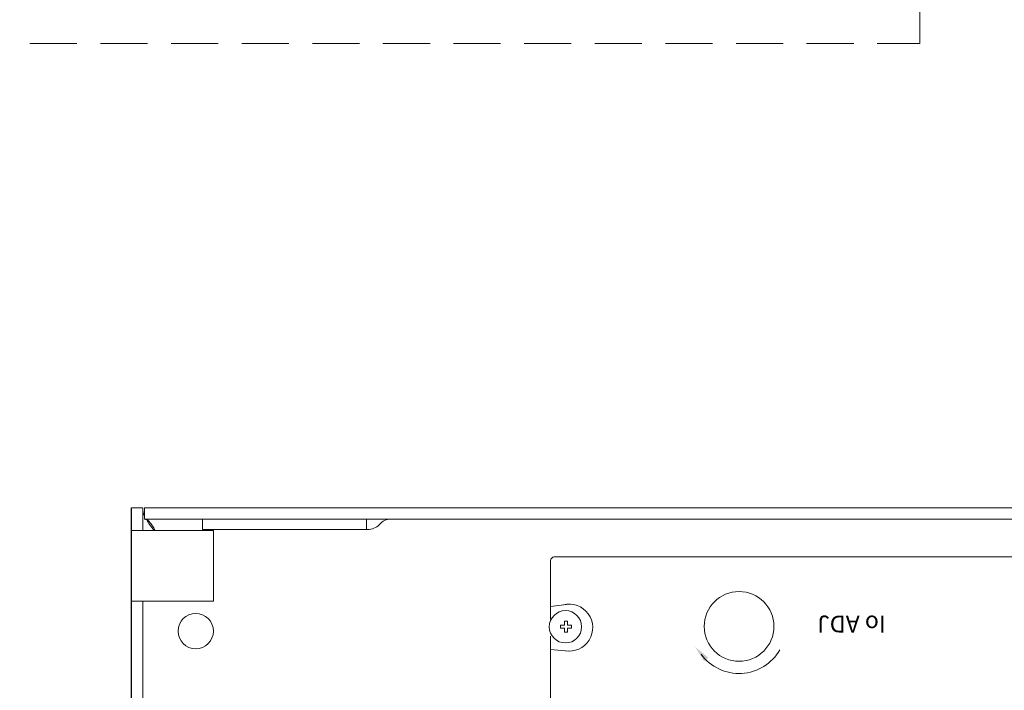
# Model space of a CAD drawing. Units: inches. Extents: x 48 to 467, y 148 to 1128.
# Drawn here: x 110 to 116, y 1020 to 1023 of the extents above; entities that cross this region are included whole.
import ezdxf

# ---------------------------------------------------------------- set-up
doc = ezdxf.new("R2010")
doc.units = ezdxf.units.IN
doc.header["$MEASUREMENT"] = 0
doc.linetypes.add('HIDDEN', pattern=[0.375, 0.25, -0.125])
for name, color, linetype in [('1', 7, 'Continuous'), ('Enclosure', 6, 'Continuous'), ('TXT', 7, 'Continuous')]:
    doc.layers.add(name, color=color, linetype=linetype)
doc.dimstyles.get("Standard").update_dxf_attribs({"dimtxt": 0.18, "dimasz": 0.18, "dimexe": 0.18, "dimexo": 0.0625, "dimgap": 0.09, "dimtad": 0, "dimtih": 1, "dimtoh": 1, "dimdec": 4, "dimzin": 0, "dimdsep": 46, "dimtxsty": 'Standard', "dimcen": 0.09, "dimadec": 0, "dimazin": 0, "dimtfac": 1, "dimtdec": 4, "dimtofl": 0, "dimtmove": 0, "dimatfit": 3, "dimfxl": 1, "dimtolj": 1, "dimtzin": 0, "dimarcsym": 0})

msp = doc.modelspace()

# ---------------------------------------------------------------- linework, layer by layer
at = {"color": 7, "linetype": 'Continuous', "lineweight": 15}
for p, q in [((110.876, 1020.7024), (110.876, 1020.8224)), ((110.876, 1020.8224), (110.9358, 1020.8224)), ((110.9358, 1020.7024), (110.9358, 1020.8224)), ((110.9458, 1020.8224), (120.0562, 1020.8224)), ((110.9458, 1020.8224), (110.9458, 1020.7626)), ((110.9458, 1020.7626), (120.0562, 1020.7626)), ((111.2539, 1020.7626), (111.2539, 1020.7076)), ((112.1244, 1020.7076), (112.1244, 1020.7626)), ((112.202, 1020.7435), (112.1924, 1020.7339)), ((110.876, 1020.3274), (110.876, 1020.7024)), ((110.9358, 1020.7024), (110.876, 1020.7024)), ((110.9358, 1020.7024), (111.0108, 1020.7024)), ((111.311, 1020.7024), (111.0108, 1020.7024)), ((111.2539, 1020.7076), (112.1244, 1020.7076)), ((111.311, 1020.3274), (111.311, 1020.7024)), ((112.1289, 1020.7076), (112.1244, 1020.7076)), ((110.9358, 1020.3274), (110.876, 1020.3274)), ((110.876, 1014.8174), (110.876, 1020.3274)), ((111.0108, 1020.3274), (110.9358, 1020.3274)), ((110.9358, 1014.8174), (110.9358, 1020.3274)), ((111.0108, 1020.3274), (111.311, 1020.3274))]:
    msp.add_line(p, q, dxfattribs=at)
at = {"color": 7, "linetype": 'Continuous', "lineweight": 5}
msp.add_circle((113.1806, 1020.1914), 0.0859, dxfattribs=at)
at = {"color": 7, "linetype": 'Continuous', "lineweight": 15}
msp.add_circle((111.217, 1020.1684), 0.0938, dxfattribs=at)
for centre, radius, start, end in [((112.2481, 1020.6974), 0.0652, 90, 135), ((112.1289, 1020.7974), 0.0898, 270, 315)]:
    msp.add_arc(centre, radius, start, end, dxfattribs=at)
for points, knots in [([(110.9358, 1020.8224), (110.9362, 1020.8078), (110.9366, 1020.7929), (110.9456, 1020.778), (110.9458, 1020.7778)], [0, 0, 0, 0, 0.987392, 1, 1, 1, 1]), ([(111.0024, 1020.7024), (110.9998, 1020.7072), (110.9917, 1020.7216), (110.9783, 1020.7418), (110.962, 1020.7593), (110.9512, 1020.7615), (110.9458, 1020.7626)], [0, 0, 0, 0, 0.139004, 0.426004, 0.713002, 1, 1, 1, 1]), ([(110.9574, 1020.7586), (110.9618, 1020.7504), (110.9722, 1020.7317), (110.9889, 1020.713), (110.9984, 1020.7024)], [0, 0, 0, 0, 0.433881, 1, 1, 1, 1])]:
    msp.add_open_spline(points, degree=3, knots=knots, dxfattribs=at)
at = {"lineweight": 5}
msp.add_solid([(113.9169, 1020.0073), (113.8689, 1020.0849), (113.9395, 1020.0271)], dxfattribs=at)
at = {"layer": '1', "linetype": 'ByBlock'}
msp.add_line((110.876, 1014.3224), (110.876, 1020.8224), dxfattribs=at)
at = {"layer": '1', "color": 7, "linetype": 'HIDDEN', "lineweight": 13}
msp.add_lwpolyline([(108.4614, 1026.0045), (108.4614, 1023.2892), (115.0617, 1023.2892), (115.0617, 1026.0045)], close=True, dxfattribs=at)
at = {"layer": 'Enclosure', "color": 0, "lineweight": 5}
for p, q in [((113.1751, 1020.1991), (113.1751, 1020.2208)), ((113.1751, 1020.2208), (113.1905, 1020.2208)), ((113.1905, 1020.2208), (113.1905, 1020.1991)), ((113.1535, 1020.1991), (113.1751, 1020.1991)), ((113.1535, 1020.1837), (113.1535, 1020.1991)), ((113.1751, 1020.1837), (113.1535, 1020.1837)), ((113.1751, 1020.1837), (113.1751, 1020.1621)), ((113.1751, 1020.1621), (113.1905, 1020.1621)), ((113.1905, 1020.1991), (113.2121, 1020.1991)), ((113.1905, 1020.1621), (113.1905, 1020.1837)), ((113.2121, 1020.1837), (113.1905, 1020.1837)), ((113.2121, 1020.1837), (113.2121, 1020.1991))]:
    msp.add_line(p, q, dxfattribs=at)
at = {"layer": 'TXT', "lineweight": 5}
for p, q in [((113.101, 1020.5444), (113.101, 1020.2319)), ((118.8338, 1020.5621), (113.1194, 1020.5621)), ((113.2005, 1020.3121), (113.101, 1020.2997)), ((113.101, 1020.1422), (113.101, 1019.0784)), ((113.2005, 1020.0621), (113.101, 1020.0709))]:
    msp.add_line(p, q, dxfattribs=at)
msp.add_circle((114.1024, 1020.1933), 0.1852, dxfattribs=at)
for centre, radius, start, end in [((113.1222, 1020.5407), 0.0216, 95.0895, 171.9588), ((113.2005, 1020.1871), 0.125, 259.8392, 104.1314), ((114.1024, 1020.1933), 0.25, 216.2544, 330.0284)]:
    msp.add_arc(centre, radius, start, end, dxfattribs=at)

# ---------------------------------------------------------------- texts
at = {"lineweight": 5, "insert": (114.881, 1020.161), "char_height": 0.09, "attachment_point": 1, "rotation": 180}
msp.add_mtext('{Io ADJ\\P}', dxfattribs=at)

# ---------------------------------------------------------------- leaders
at = {"layer": '1', "color": 0}
msp.add_leader([(115.2682, 1017.9749), (116.1509, 1020.9876)], dimstyle='Standard', override={"dimasz": 0.35}, dxfattribs=at)

doc.saveas('drawing.dxf')
